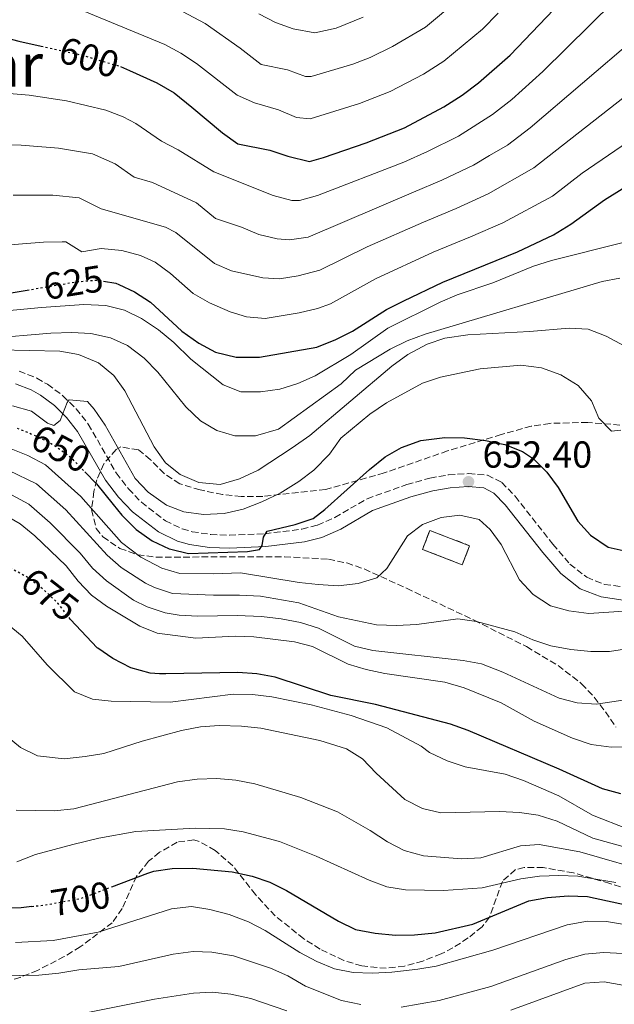
# Model space of a CAD drawing. Units: metres. Extents: x 616732 to 620156, y 4784957 to 4787330.
# Drawn here: x 618894 to 619052, y 4785161 to 4785423 of the extents above; entities that cross this region are included whole.
import ezdxf
from ezdxf.enums import TextEntityAlignment as Align

# ---------------------------------------------------------------- set-up
doc = ezdxf.new("R2010")
doc.units = ezdxf.units.M
doc.header["$MEASUREMENT"] = 0
doc.linetypes.add('DGN Style 3', pattern=[2.435890702152634, 1.739921930109024, -0.6959687720436097])
doc.linetypes.add('DGN Style 5', pattern=[1.217945351076317, 0.5219765790327072, -0.6959687720436097])
for name, color, linetype, lineweight in [('Camino', 7, 'DGN Style 3', 0), ('construcción   en ruinas', 1, 'Continuous', 0), ('contrucción  en ruinas', 1, 'DGN Style 3', 13), ('Cota de curva de nivel directora', 7, 'Continuous', 0), ('Cota de punto acotado terreno', 7, 'Continuous', 0), ('Curva de nivel directora', 30, 'Continuous', 30), ('Curva de nivel directora no vista', 30, 'DGN Style 5', 30), ('Curva de nivel intermedia', 30, 'Continuous', 0), ('Margen derecho', 7, 'Continuous', 0), ('Punto acotado terreno (símbolo)', 7, 'Continuous', 0), ('Texto de Área (paraje) menor', 7, 'Continuous', 0), ('Zona arbolada', 92, 'DGN Style 3', 0)]:
    doc.layers.add(name, color=color, linetype=linetype, lineweight=lineweight)
doc.styles.add('Style-Arial', font='arial.ttf')

# ---------------------------------------------------------------- blocks, each defined once
blk = doc.blocks.new('5PATER')
at = {"layer": 'Punto acotado terreno (símbolo)', "linetype": 'Continuous', "lineweight": 0}
h = blk.add_hatch(color=51, dxfattribs=at)
edge = h.paths.add_edge_path()
edge.add_ellipse((0, 0), major_axis=(-0.1095731443231308, -0.1110710700762829), ratio=0.9994222409660317, start_angle=0, end_angle=360)

msp = doc.modelspace()

# ---------------------------------------------------------------- linework, layer by layer
at = {"layer": 'Camino', "color": 7, "linetype": 'DGN Style 3', "lineweight": 0}
msp.add_polyline3d([(618893.9999999995, 4785329.480000001, 643.9100000000036), (618898.6800000002, 4785327.600000001, 644.229999999996), (618901.55, 4785325.950000001, 644.4900000000052), (618905.6700000018, 4785322.9, 645.1000000000058), (618909.1600000008, 4785319.460000002, 645.779999999999), (618912.4100000008, 4785315.37, 646.2799999999991), (618919.8400000005, 4785302.350000001, 646.9499999999972), (618923.1099999984, 4785298.160000001, 647.1300000000047), (618926.5399999993, 4785294.560000001, 647.300000000003), (618932.9299999997, 4785289.62, 647.6499999999944), (618937.409999999, 4785287.480000001, 647.9900000000052), (618940.0399999976, 4785286.730000001, 648.1900000000024), (618944.9999999997, 4785285.99, 648.7400000000052), (618949.9599999995, 4785285.810000001, 649.4100000000034), (618959.3799999986, 4785286.2, 650.2200000000014), (618969.2800000005, 4785287.390000002, 650.7400000000052), (618973.3799999976, 4785288.449999999, 650.8899999999994), (618977.9999999999, 4785290.51, 651.029999999999), (618986.6200000009, 4785295.500000001, 651.3000000000029), (618997.1700000011, 4785299.260000001, 651.6699999999984), (619003.3200000002, 4785300.990000002, 651.8999999999944), (619008.2699999987, 4785301.869999999, 652.1300000000048), (619013.5899999985, 4785302.190000001, 652.3999999999943), (619018.6099999987, 4785301.76, 652.600000000006), (619022.4200000018, 4785299.850000001, 652.6900000000024), (619026.0000000005, 4785296.150000001, 652.6100000000006), (619036.0100000018, 4785283.400000002, 652.4900000000052), (619040.5799999982, 4785278.12, 652.6600000000036), (619045.0799999977, 4785274.590000001, 652.9700000000014), (619049.7800000005, 4785272.710000001, 653.4199999999984), (619055.0399999977, 4785271.980000001, 653.9199999999983)], dxfattribs=at)
at = {"layer": 'construcción   en ruinas', "color": 1, "linetype": 'Continuous', "lineweight": 0, "extrusion": (-0.03207866875525067, 0.01229893623664968, 0.9994096733463899), "elevation": 39654.31048953543, "flags": 128}
msp.add_lwpolyline([(-4689741.598282318, -1134399.971789074), (-4689736.179131093, -1134399.971789074), (-4689736.188283821, -1134411.323661881), (-4689741.611014941, -1134411.314330138), (-4689741.598282318, -1134399.971789074)], close=True, dxfattribs=at)
at = {"layer": 'contrucción  en ruinas', "color": 1, "linetype": 'DGN Style 3', "lineweight": 13, "extrusion": (-0.03207866875525067, 0.01229893623664968, 0.9994096733463899), "elevation": 39654.31048953543, "flags": 128}
msp.add_lwpolyline([(-4689736.179131093, -1134399.971789074), (-4689736.188283821, -1134411.323661881), (-4689741.611014941, -1134411.314330138), (-4689741.598282318, -1134399.971789074), (-4689736.179131093, -1134399.971789074)], dxfattribs=at)
at = {"layer": 'Curva de nivel directora', "color": 30, "linetype": 'Continuous', "lineweight": 30, "flags": 128}
for points, elevation in [([(618920.9600000003, 4785410.49), (618923.3799999988, 4785409.420000002), (618930.6399999986, 4785406.210000002), (618935.2999999991, 4785403.480000001), (618939.9199999992, 4785399.680000001), (618948.1600000003, 4785392.890000001), (618952.2300000006, 4785389.990000002), (618960.6900000006, 4785388.29), (618965.4899999995, 4785386.640000001), (618971.2400000007, 4785385.290000001), (618975.0199999983, 4785386.300000001), (618986.3599999994, 4785390.180000002), (618996.5399999986, 4785394.180000001), (619007.0599999995, 4785399.75), (619011.9500000001, 4785402.87), (619016.2699999984, 4785406.140000001), (619024.6399999993, 4785413.500000001), (619040.1, 4785429.800000002)], 600.0000000000001), ([(618868.2399999991, 4785425.039999999), (618883.72, 4785419.890000002), (618893.9300000003, 4785417.250000002), (618899.8699999992, 4785415.95)], 600.0000000000005), ([(618916.480000001, 4785353.41), (618919.7499999988, 4785352.890000002), (618920.4999999999, 4785352.529999999), (618924.74, 4785350.529999999), (618928.9199999998, 4785347.789999999), (618936.0700000002, 4785341.240000002), (618937.3099999984, 4785340.110000002), (618941.8300000002, 4785336.91), (618946.2200000001, 4785334.540000001), (618951.7199999986, 4785333.180000001), (618957.9999999995, 4785333.180000001), (618973.239999999, 4785335.84), (618978.2500000002, 4785337.9), (618982.7599999986, 4785340.060000001), (618991.7699999987, 4785345.880000002), (618996.3499999985, 4785348.16), (619006.7699999989, 4785353.150000001), (619026.6299999985, 4785361.170000001), (619036.1900000006, 4785365.740000002), (619040.8399999997, 4785368.54), (619049.7999999984, 4785375.070000002), (619059.9199999992, 4785381.340000001)], 625.0000000000001), ([(618826.8799999993, 4785351.369999999), (618832.0299999992, 4785349.490000002), (618843.0599999998, 4785347.850000001), (618854.1699999986, 4785347.370000001), (618870.729999999, 4785347.710000001), (618888.11, 4785349.680000001), (618896.1200000007, 4785351.020000001)], 625.0000000000005), ([(618911.4699999997, 4785302.670000002), (618914.6300000002, 4785299.460000002), (618919.0699999994, 4785293.930000001), (618921.3400000003, 4785291.100000001), (618925.129999999, 4785287.310000001), (618929.4200000004, 4785284.310000001), (618933.949999999, 4785282.199999999), (618934.3600000002, 4785282.100000001), (618939.0799999987, 4785280.940000001), (618954.8099999998, 4785281.430000001), (618957.9599999993, 4785282.01), (618958.6799999991, 4785283.030000002), (618958.9999999986, 4785285.279999999), (618960, 4785286.86), (618967.4499999998, 4785288.660000001), (618972.2099999986, 4785290.210000001), (618975.4000000004, 4785292.650000001), (618987.2099999988, 4785303.240000002), (618991.449999999, 4785306.640000002), (618995.7899999997, 4785309.130000001), (619000.9299999984, 4785310.970000001), (619007.2800000008, 4785311.82), (619012.4999999999, 4785311.699999999), (619018.1199999992, 4785310.980000002), (619023.24, 4785309.9), (619027.9999999986, 4785308.080000001), (619030.8999999999, 4785306.140000001), (619034.4699999995, 4785302.550000001), (619037.4299999989, 4785298.520000001), (619042.7099999984, 4785289.5), (619046.079999999, 4785285.810000001), (619050.7699999984, 4785282.580000003), (619055.5799999986, 4785281.550000002)], 650.0000000000001), ([(618897.359999999, 4785186.970000002), (618894.5199999983, 4785186.630000002), (618889.4499999988, 4785186.480000001), (618884.4699999989, 4785186.880000004), (618869.0899999985, 4785190.610000002), (618848.5099999991, 4785194.320000002), (618843.6099999996, 4785196.070000002), (618838.7599999993, 4785198.619999999), (618834.4000000006, 4785201.680000001), (618830.6999999993, 4785205.039999999), (618827.4699999995, 4785208.890000002), (618821.9500000007, 4785217.439999999), (618815.7300000002, 4785225.730000002), (618813.3200000006, 4785230.12), (618804.1200000007, 4785250.140000001), (618798.7699999998, 4785259.140000002), (618791.4299999994, 4785268.050000001), (618786.8600000006, 4785270.800000003), (618782.0499999983, 4785272.119999999), (618776.8800000006, 4785272.390000002)], 700), ([(619054.1100000001, 4785216.980000001), (619049.2799999998, 4785218.26), (619037.7499999985, 4785223.49), (619013.5300000003, 4785233.780000002), (619008.8299999997, 4785235.490000002), (618988.8499999995, 4785240.720000002), (618976.9699999995, 4785243.12), (618962.1599999992, 4785248.02), (618957.2300000006, 4785248.870000001), (618952.2300000006, 4785249.28), (618933.0300000003, 4785248.92), (618931.3799999985, 4785248.890000001), (618928.8899999985, 4785249.100000001), (618923.7099999996, 4785250.54), (618918.9100000006, 4785252.970000003), (618914.9500000001, 4785255.730000001), (618914.8099999991, 4785255.830000001), (618907.7100000002, 4785263.350000001), (618907.5999999985, 4785263.490000002)], 675.0000000000001), ([(618918.6499999991, 4785192.190000001), (618928.2699999993, 4785195.810000002), (618929.8200000006, 4785196.4), (618934.7699999993, 4785197.100000001), (618940.2499999999, 4785197.210000001), (618950.7100000005, 4785196.17), (618955.99, 4785195.09), (618960.7099999986, 4785193.440000001), (618965.1900000002, 4785191.200000001), (618978.9999999991, 4785183.08), (618983.4899999995, 4785180.900000001), (618988.7899999992, 4785179.850000001), (618994.1899999992, 4785179.33), (618999.1899999994, 4785179.41), (619004.6799999991, 4785179.980000001), (619014.7399999995, 4785182.300000001), (619029.6599999995, 4785188.480000001), (619034.579999999, 4785189.37), (619040.0899999987, 4785189.859999999), (619045.2599999988, 4785189.620000001), (619060.4099999988, 4785186.33)], 700.0000000000001)]:
    msp.add_lwpolyline(points, dxfattribs=dict(at, elevation=elevation))
at = {"layer": 'Curva de nivel directora no vista', "color": 30, "linetype": 'DGN Style 5', "lineweight": 30, "flags": 128}
for points, elevation in [([(618899.8699999992, 4785415.95), (618910.37, 4785413.65), (618920.6099999994, 4785410.650000001), (618920.9600000003, 4785410.49)], 600.0000000000005), ([(618896.1200000007, 4785351.020000001), (618909.6999999996, 4785353.289999999), (618914.8200000003, 4785353.680000001), (618916.480000001, 4785353.41)], 625.0000000000005), ([(618893.4499999997, 4785314.279999999), (618898.5399999992, 4785312.220000001), (618903.2699999989, 4785309.800000002), (618907.5299999992, 4785306.690000001), (618911.4699999997, 4785302.670000002)], 650.0000000000005), ([(618907.5999999985, 4785263.490000002), (618904.3699999986, 4785267.61), (618900.5499999986, 4785271.310000002), (618896.1599999988, 4785274.630000001), (618891.7599999999, 4785277.01), (618891.6100000001, 4785277.070000002)], 675.0000000000005), ([(618897.359999999, 4785186.970000002), (618900.5199999996, 4785187.350000001), (618910.3099999996, 4785189.07), (618918.6499999991, 4785192.190000001)], 700.0000000000005)]:
    msp.add_lwpolyline(points, dxfattribs=dict(at, elevation=elevation))
at = {"layer": 'Curva de nivel intermedia', "color": 30, "linetype": 'Continuous', "lineweight": 0, "flags": 128}
for points, elevation in [([(618906.9600000014, 4785441.38), (618943.510000001, 4785421.939999999), (618952.8600000008, 4785415.380000001), (618958.3799999994, 4785411.100000001), (618965.4100000013, 4785409.649999999), (618970.2200000016, 4785407.84), (618971.7400000015, 4785407.850000001), (618982.780000001, 4785411.189999999), (618987.4600000014, 4785412.949999998), (618993.3800000001, 4785415.81), (619002.1700000011, 4785421.029999999), (619010.7400000008, 4785428.3)], 590.0000000000001), ([(618890.2900000014, 4785403.449999999), (618896.6799999995, 4785402.880000002), (618906.5700000002, 4785401.410000001), (618917.0599999999, 4785398.95), (618921.7300000014, 4785397.15), (618925.0900000009, 4785395.4), (618931.9100000004, 4785390.669999998), (618936.3600000007, 4785388.349999999), (618945.810000001, 4785382.529999998), (618961.5900000016, 4785376.24), (618966.54, 4785374.890000001), (618968.5899999997, 4785374.859999999), (618973.4100000011, 4785376.189999999), (618996.390000001, 4785385.109999999), (619002.6900000019, 4785387.869999997), (619010.9700000011, 4785392.029999999), (619019.9600000009, 4785397.720000001), (619025.0900000007, 4785401.75), (619033.3499999996, 4785409.199999998), (619052.2200000013, 4785427.720000001)], 605), ([(618902.8900000011, 4785428.779999998), (618932.7400000019, 4785416.38), (618937.0800000004, 4785414.070000002), (618941.2400000001, 4785411.300000002), (618952.0499999995, 4785402.869999998), (618956.6100000015, 4785400.84), (618963.050000001, 4785398.970000001), (618967.860000001, 4785396.970000001), (618971.490000001, 4785396.569999999), (618984.5700000013, 4785400.680000001), (618992.7200000008, 4785403.890000001), (619001.5800000011, 4785408.519999999), (619007.0599999995, 4785411.949999999), (619017.280000001, 4785420.499999999), (619021.4500000018, 4785424.699999999)], 595), ([(618957.7699999993, 4785424.519999998), (618962.2199999995, 4785422.27), (618966.9600000003, 4785420.59), (618972.7300000016, 4785419.46), (618978.3399999996, 4785420.710000002), (618985.5999999995, 4785423.66)], 585), ([(618886.6400000014, 4785389.66), (618894.5300000015, 4785389.58), (618904.5000000005, 4785388.810000001), (618913.5199999993, 4785387.249999999), (618919.5499999999, 4785384.59), (618924.6600000019, 4785381.039999999), (618929.4699999996, 4785379.680000001), (618941.2300000011, 4785374.210000001), (618946.2600000004, 4785370.039999999), (618953.1400000001, 4785367.74), (618957.7600000004, 4785365.810000001), (618962.7100000012, 4785364.640000001), (618965.9400000012, 4785364.439999999), (618970.8800000009, 4785365.100000001), (618998.9800000016, 4785377.119999999), (619006.5000000007, 4785380.310000001), (619014.8899999993, 4785384.31), (619019.2200000011, 4785386.810000001), (619023.9300000007, 4785389.600000001), (619030.0100000004, 4785394.210000001), (619057.8600000007, 4785418.019999998)], 610), ([(618892.3900000004, 4785376.279999998), (618902.9300000013, 4785376.260000001), (618909.9800000011, 4785375.55), (618915.8600000018, 4785372.680000001), (618932.9299999997, 4785367.81), (618935.7300000003, 4785366.32), (618945.99, 4785358.140000001), (618950.5499999997, 4785356.159999999), (618958.8800000001, 4785354.310000001), (618963.3000000013, 4785354.019999999), (618968.2200000009, 4785354.82), (618974.0500000003, 4785356.31), (618986.6000000008, 4785362.529999999), (619001.5800000011, 4785369.13), (619010.3000000005, 4785372.76), (619018.8000000009, 4785376.600000001), (619031.0099999994, 4785383.580000001), (619054.6599999999, 4785402.09)], 615.0000000000001), ([(618879.300000001, 4785362.060000001), (618900.4500000003, 4785363.789999999), (618905.4500000004, 4785363.890000001), (618906.4400000006, 4785363.849999999), (618910.7000000008, 4785361.180000001), (618915.8500000007, 4785362.050000002), (618921.3300000014, 4785361.56), (618926.3400000003, 4785360.25), (618930.2300000018, 4785358.42), (618934.2700000008, 4785355.439999999), (618940.3000000013, 4785350.08), (618944.650000001, 4785347.63), (618950.2000000009, 4785345.210000002), (618954.4700000001, 4785343.88), (618959.4700000002, 4785343.49), (618968.5300000017, 4785344.98), (618973.4000000021, 4785346.15), (618976.850000001, 4785347.38), (618988.8700000017, 4785354.039999999), (619004.1700000016, 4785361.140000001), (619014.1100000015, 4785365.199999998), (619022.7200000014, 4785368.88), (619035.9300000013, 4785376.06), (619043.8799999997, 4785382.13), (619059.5199999993, 4785392.850000001)], 620), ([(618958.2200000008, 4785323.970000001), (618952.9700000003, 4785323.970000001), (618948.3099999999, 4785325.789999999), (618939.6900000012, 4785332.67), (618935.2000000007, 4785337.06), (618931.1100000002, 4785340.429999998), (618926.5500000005, 4785343.49), (618922.0399999999, 4785345.660000001), (618917.1200000002, 4785346.949999998), (618911.2199999995, 4785347.179999999), (618899.9299999995, 4785346.390000001), (618882.940000002, 4785344.82), (618861.9200000003, 4785342.149999999), (618841.0200000014, 4785340.59), (618834.9600000017, 4785340.949999999), (618829.9100000003, 4785341.949999998), (618824.5400000013, 4785343.619999998), (618819.7600000004, 4785345.619999998), (618815.2600000009, 4785348.59), (618812.0600000002, 4785352.449999999), (618799.2200000011, 4785371.49), (618795.0800000017, 4785371.249999999), (618792.2300000017, 4785368.489999998), (618776.3500000008, 4785387.880000001)], 630), ([(619054.4100000019, 4785363.619999998), (619035.6400000007, 4785358.929999999), (619030.8799999999, 4785357.4), (619020.0400000014, 4785352.980000001), (619010.5900000011, 4785349.730000001), (619006.0200000001, 4785347.849999999), (618992.1300000007, 4785340.88), (618982.3099999994, 4785333.91), (618972.8000000009, 4785328.199999999), (618968.1800000007, 4785326.140000001), (618963.4100000008, 4785324.65), (618958.2200000008, 4785323.970000001)], 630), ([(619053.8600000021, 4785354.199999999), (619049.1500000001, 4785353.31), (619002.0400000014, 4785339.279999999), (618997.2400000005, 4785337.489999999), (618992.740000001, 4785335.320000002), (618983.5200000008, 4785329.710000001), (618979.75, 4785326.099999999), (618963.0100000007, 4785314.029999998), (618956.9300000012, 4785312.199999998), (618951.39, 4785312.27), (618946.5800000001, 4785313.689999999), (618942.2800000017, 4785316.25), (618938.3900000004, 4785319.939999999), (618930.8900000012, 4785329.17), (618927.2700000004, 4785332.909999999), (618922.8700000015, 4785336.249999999), (618918.3200000006, 4785338.31), (618913.0400000011, 4785339.460000001), (618907.9900000017, 4785339.699999999), (618902.4400000018, 4785339.519999999), (618885.5500000005, 4785338.159999999)], 635), ([(619055.050000001, 4785336.199999999), (619050.1900000018, 4785338.720000001), (619045.4199999997, 4785340.609999999), (619040.4199999997, 4785340.88), (619029.8300000015, 4785339.960000001), (619013.4200000009, 4785339.119999998), (619007.3099999998, 4785338.210000001), (619002.5600000002, 4785336.65), (618997.4600000017, 4785333.869999998), (618993.2000000014, 4785330.819999999), (618971.3800000015, 4785312.33), (618966.700000001, 4785309.070000002), (618957.5900000005, 4785303.109999999), (618952.6200000016, 4785300.77), (618947.4900000019, 4785299.31), (618941.8400000014, 4785299.84), (618936.8600000015, 4785301.949999999), (618932.97, 4785305.079999999), (618929.9200000011, 4785309.34), (618922.1300000015, 4785324.189999999)], 640.0000000000001), ([(618901.0300000014, 4785304.550000002), (618896.3600000021, 4785306.999999999), (618892.2899999997, 4785308.609999998), (618887.4900000007, 4785310.019999999), (618883.7500000012, 4785310.67), (618878.7800000003, 4785311.029999999), (618873.6700000007, 4785310.929999999), (618858.2700000001, 4785309.509999999), (618837.0200000004, 4785306.869999999), (618831.8900000006, 4785306.51), (618826.9000000017, 4785306.65), (618815.2400000007, 4785308.76), (618810.320000001, 4785310.380000001), (618805.7200000011, 4785312.33), (618784.3000000013, 4785326.939999999), (618780.4500000001, 4785330.140000001), (618776.9499999998, 4785334.319999999)], 655), ([(618922.1300000015, 4785324.189999999), (618919.2400000015, 4785328.269999999), (618915.1399999999, 4785331.680000001), (618909.7900000011, 4785333.880000002), (618904.8700000015, 4785334.749999999), (618888.5900000005, 4785335.12)], 640.0000000000001), ([(619054.1200000012, 4785313.749999999), (619051.6600000003, 4785313.519999999), (619048.2699999996, 4785316.930000001), (619046.3400000005, 4785321.55), (619042.8, 4785325.59), (619038.1399999997, 4785328.499999999), (619033.0000000009, 4785330.350000001), (619027.5200000004, 4785331.080000001), (619016.72, 4785330.079999999), (619006.140000001, 4785327.819999999), (619001.3799999999, 4785326.239999999), (618991.7599999997, 4785321), (618987.3400000007, 4785317.989999999), (618979.6000000003, 4785311.61), (618976.6100000018, 4785307.380000001), (618972.4200000009, 4785303.119999998), (618968.4600000002, 4785300.079999999), (618963.4400000023, 4785297.019999999)], 645), ([(618906.4000000004, 4785292.539999999), (618898.5999999995, 4785299.449999998), (618891.2800000015, 4785303), (618886.5200000006, 4785304.520000001), (618879.0900000009, 4785305.59), (618874.0400000017, 4785305.77), (618863.600000001, 4785305.230000001), (618853.240000001, 4785304.08), (618831.1200000016, 4785300.630000001), (618825.8400000001, 4785300.539999999), (618815.6100000017, 4785302.689999999), (618803.7300000017, 4785306.919999998), (618786.370000001, 4785318.749999999), (618773.1100000021, 4785326.250000001)], 660), ([(618766.0700000012, 4785322.180000001), (618782.1800000002, 4785314.829999999), (618801.7400000002, 4785301.5), (618814.7700000014, 4785296.920000001), (618819.6900000009, 4785295.470000001), (618824.7800000005, 4785294.42), (618830.2000000008, 4785294.739999999), (618848.440000002, 4785298.449999999), (618858.8700000015, 4785300.13), (618874.4100000004, 4785300.609999998), (618879.4100000005, 4785300.139999999), (618885.5500000005, 4785299.010000001), (618891.9900000001, 4785296.569999999), (618896.5499999999, 4785294.050000001), (618902.2800000008, 4785289.079999999), (618910.2300000014, 4785280.99), (618913.5599999996, 4785277.029999999), (618917.2200000009, 4785273.63), (618924.4800000007, 4785268.480000001), (618928.0500000003, 4785266.71), (618932.8400000003, 4785265.119999998), (618936.5500000007, 4785264.539999999), (618941.5500000007, 4785264.26)], 665.0000000000001), ([(618963.4400000023, 4785297.019999999), (618958.5700000017, 4785294.640000001), (618953.6200000008, 4785292.709999999), (618948.5300000012, 4785291.609999999), (618943.0999999997, 4785291.259999999), (618937.8700000016, 4785291.970000001), (618933.2100000014, 4785293.769999999), (618928.3200000008, 4785297.249999999), (618924.8700000019, 4785300.859999998), (618916.89, 4785315.109999998), (618913.9800000021, 4785319.369999998), (618912.2099999995, 4785321.390000002), (618907.3600000015, 4785321.850000001), (618906.7900000014, 4785321.13), (618904.9500000019, 4785316.349999999), (618903.2100000007, 4785315.01), (618901.540000001, 4785315.649999999), (618897.2800000008, 4785318.820000002), (618892.2200000003, 4785320.180000001)], 645), ([(619054.8900000001, 4785265.55), (619045.640000001, 4785264.92), (619040.2600000009, 4785265.63), (619035.4500000008, 4785266.970000002), (619030.8200000017, 4785269.970000001), (619027.2000000007, 4785273.920000001), (619022.2800000011, 4785283.289999999), (619019.3399999996, 4785287.340000001), (619016.4600000007, 4785289.929999999), (619011.2500000005, 4785291.149999999), (619006.2900000005, 4785290.49), (619001.3799999999, 4785288.61), (618997.4000000014, 4785285.590000001), (618991.8500000013, 4785276.96), (618989.2400000006, 4785274.41), (618984.2500000016, 4785272.91), (618978.9200000007, 4785272.359999998), (618973.5499999997, 4785272.710000001), (618968.5600000008, 4785273.239999998), (618952.9000000011, 4785275.8), (618945.6500000001, 4785275.51), (618936.800000001, 4785275.579999999), (618931.9800000021, 4785277.029999999), (618926.3800000006, 4785279.949999998), (618921.270000001, 4785283.880000001), (618910.4500000004, 4785296.069999998), (618901.0300000014, 4785304.550000002)], 655), ([(618889.7999999997, 4785291.359999999), (618894.3100000003, 4785288.809999999), (618898.1700000004, 4785285.619999999), (618906.53, 4785277.62), (618909.7100000007, 4785273.599999999), (618913.2700000014, 4785269.869999998), (618917.2800000012, 4785266.869999998), (618926.0900000001, 4785261.550000001), (618930.7500000005, 4785259.749999999), (618941.0200000011, 4785258.359999999), (618951.4900000007, 4785258.88), (618956.4800000018, 4785258.759999999)], 670), ([(619061.9199999997, 4785256.49), (619051.1500000006, 4785254.820000002), (619046.1500000006, 4785254.850000001), (619040.850000001, 4785255.369999998), (619035.4800000021, 4785256.33), (619030.7400000012, 4785257.92), (619025.9400000002, 4785260.060000001), (619015.7099999996, 4785262.850000001), (619010.7699999999, 4785263.55), (618999.8800000001, 4785262.039999999), (618994.4400000018, 4785261.720000001), (618989.130000001, 4785261.899999999), (618979.0400000014, 4785264.079999999), (618968.4500000011, 4785267.749999999), (618958.2200000008, 4785269.529999998), (618952.6600000019, 4785269.83), (618945.7700000008, 4785269.869999998), (618934.8200000006, 4785270.3), (618930.0199999996, 4785271.869999998), (618927.600000001, 4785272.99), (618921.1600000014, 4785277.170000001), (618917.4199999998, 4785280.460000001), (618906.4000000004, 4785292.539999999)], 660), ([(618991.8899999993, 4785234.55), (618982.400000001, 4785237.84), (618971.7400000015, 4785240.679999999), (618961.2100000014, 4785242.739999999), (618956.0800000017, 4785243.399999999), (618950.980000001, 4785243.509999999), (618934.2300000006, 4785241.390000001), (618918.4700000003, 4785241.609999998), (618913.4900000005, 4785242.179999999), (618908.7500000017, 4785244.13), (618901.4299999992, 4785251.249999999), (618894.8100000009, 4785258.9), (618889.2699999999, 4785263.410000001)], 680), ([(618941.5500000007, 4785264.26), (618952.0200000004, 4785264.4), (618958.5200000004, 4785264.119999999), (618963.7400000016, 4785263.55), (618968.9200000007, 4785262.519999999), (618973.7000000017, 4785261.06), (618983.2300000002, 4785256.289999999), (618988.0899999995, 4785255.119999998), (619012.1800000003, 4785252.480000001), (619017.0900000011, 4785251.56), (619022.7700000005, 4785249.359999998), (619037.6900000004, 4785242.46), (619042.5300000019, 4785241.220000001), (619047.5699999998, 4785240.84), (619057.7199999999, 4785242.34)], 665.0000000000001), ([(618956.4800000018, 4785258.759999999), (618967.2799999999, 4785257.439999999), (618972.1100000002, 4785256.140000001), (618981.5899999996, 4785251.430000001), (618986.4000000019, 4785250.069999998), (618991.3000000014, 4785248.969999999), (619007.3099999998, 4785246.649999999), (619012.4300000007, 4785245.199999998), (619022.2600000009, 4785241.140000001), (619031.0800000011, 4785236.309999999), (619041.26, 4785231.749999999), (619046.2199999999, 4785230.050000001), (619051.5500000007, 4785229.409999999), (619056.7800000011, 4785229.51)], 670), ([(618890.2700000012, 4785232.699999999), (618894.3900000007, 4785229.3), (618898.860000001, 4785227.050000001), (618905.9800000001, 4785226.310000001), (618911.5400000013, 4785226.859999998), (618916.5300000003, 4785227.679999999), (618926.7800000008, 4785230.96), (618937.2000000011, 4785233.849999998), (618942.2500000005, 4785234.789999999), (618947.2300000006, 4785235.17), (618953.1400000001, 4785234.99)], 684.9999999999999), ([(618953.1400000001, 4785234.99), (618958.3100000002, 4785234.409999999), (618974.0000000012, 4785231.17), (618981.1500000015, 4785228.92), (618985.4000000006, 4785226.289999999), (618989.0599999996, 4785222.42), (618996.6400000014, 4785215.460000002), (619001.3200000017, 4785213.029999999), (619006.2100000001, 4785211.949999998), (619021.8200000006, 4785212.289999997), (619027.2099999996, 4785211.999999999), (619032.1600000006, 4785211.310000001), (619037.2000000009, 4785209.720000001), (619046.64, 4785205.130000001), (619061.6600000005, 4785200.98)], 684.9999999999999), ([(619056.0800000015, 4785207.569999999), (619046.5700000008, 4785211.26), (619037.6600000013, 4785216.439999999), (619028.2700000014, 4785220.550000001), (619023.3200000004, 4785222.220000001), (619012.680000001, 4785224.17), (619007.9400000002, 4785225.75), (619003.2300000006, 4785227.960000001), (619000.9700000009, 4785229.619999999), (618991.8899999993, 4785234.55)], 680), ([(618893.1700000003, 4785212.63), (618903.3100000013, 4785212.470000001), (618908.5999999997, 4785212.929999999), (618936.1799999997, 4785220.150000001), (618941.3400000007, 4785220.869999998), (618946.6500000014, 4785221.019999999), (618951.6300000015, 4785220.640000001), (618956.7200000009, 4785219.639999999), (618968.9500000018, 4785215.980000001), (618978.7199999996, 4785212.149999999), (618987.4300000002, 4785207.23), (618992.01, 4785204.17), (618996.4500000014, 4785201.880000001), (619001.6100000001, 4785200.460000001), (619011.7700000012, 4785199.67), (619016.8800000009, 4785199.970000001), (619027.450000001, 4785203.11), (619032.4400000023, 4785203.470000001), (619043.1799999999, 4785201.489999999), (619063.5500000014, 4785195.640000001)], 690.0000000000001), ([(618893.3600000005, 4785198.829999999), (618898.3200000002, 4785200.81), (618908.3099999991, 4785203.449999999), (618915.1700000013, 4785205.130000001), (618925.0300000005, 4785206.939999999), (618940.8700000013, 4785207.8), (618948.640000001, 4785207.67), (618953.6200000008, 4785206.869999999), (618963.3300000004, 4785204.300000002), (618973.04, 4785200.369999999), (618987.1600000019, 4785193.970000001), (618991.8600000002, 4785192.23), (618996.7900000011, 4785191.409999999), (619006.9500000001, 4785191.23), (619017.2300000017, 4785191.960000001), (619027.5600000005, 4785194.369999998), (619032.5100000014, 4785195.05), (619037.63, 4785195.210000001), (619042.6799999994, 4785195.05), (619052.8000000003, 4785193.369999999)], 695), ([(619055.6800000013, 4785182.100000001), (619050.2800000012, 4785183.029999999), (619045.2800000011, 4785183.08), (619039.8099999994, 4785182.140000001), (619020.0900000005, 4785175.369999999), (619004.9900000019, 4785171.130000001), (619000.0700000002, 4785170.26), (618993.1900000002, 4785169.52), (618987.9199999997, 4785169.220000001), (618982.9199999995, 4785169.390000001), (618977.9400000018, 4785170.389999999), (618973.2400000012, 4785172.32), (618968.7300000006, 4785174.75), (618959.5100000005, 4785180.579999999), (618954.9999999999, 4785182.859999999), (618949.8900000004, 4785184.830000001), (618944.7900000018, 4785186.189999999), (618939.860000001, 4785186.99), (618934.5500000002, 4785186.38), (618915.0599999994, 4785180.11), (618903.0800000011, 4785177.939999999), (618893.0800000009, 4785177.439999999)], 705), ([(618984.9600000002, 4785160.859999998), (618979.8100000004, 4785162.000000001), (618970.2100000003, 4785165.800000001), (618965.530000002, 4785168.51), (618960.8800000006, 4785170.579999999), (618951.0599999992, 4785173.869999999), (618945.3000000014, 4785174.849999999), (618940.3000000013, 4785174.970000002), (618935.0000000016, 4785174.33), (618920.54, 4785171.050000001), (618909.8499999992, 4785170.09), (618904.61, 4785169.210000001), (618899.2800000013, 4785168.720000001), (618883.8899999998, 4785168.480000001)], 710.0000000000003), ([(619085.2800000019, 4785160.76), (619074.5300000006, 4785167.470000001), (619064.7800000008, 4785171.939999999), (619060.0800000002, 4785173.639999999), (619054.7900000018, 4785174.439999999), (619049.500000001, 4785174.739999998), (619044.5200000011, 4785174.249999999), (619039.5299999999, 4785172.859999999), (619019.570000002, 4785165.710000001), (619005.7600000009, 4785161.92), (618995.6399999999, 4785160.220000002)], 710.0000000000003), ([(619069.2700000014, 4785160.560000001), (619059.85, 4785164.449999998), (619054.6700000011, 4785166.06), (619049.6599999998, 4785166.96), (619044.53, 4785166.59), (619024.8800000006, 4785159.42)], 715.0000000000001), ([(618965.2500000005, 4785159.24), (618955.6300000001, 4785162.529999998), (618950.3700000008, 4785163.67), (618945.390000001, 4785164.189999999), (618940.3700000006, 4785163.890000001), (618929.9900000005, 4785162.329999999), (618910.0400000014, 4785158.349999998)], 715.0000000000001)]:
    msp.add_lwpolyline(points, dxfattribs=dict(at, elevation=elevation))
at = {"layer": 'Margen derecho', "color": 7, "linetype": 'Continuous', "lineweight": 0}
msp.add_polyline3d([(618893.0799999987, 4785326.120000001, 643.9100000000036), (618897.1700000013, 4785324.480000001, 644.229999999996), (618899.6499999978, 4785323.050000002, 644.4900000000052), (618903.4200000009, 4785320.27, 645.1000000000058), (618906.5900000003, 4785317.140000002, 645.779999999999), (618909.5399999986, 4785313.430000001, 646.2799999999991), (618916.9599999993, 4785300.420000001, 646.9499999999972), (618920.4799999997, 4785295.900000001, 647.1300000000047), (618924.2100000002, 4785291.980000001, 647.300000000003), (618931.1000000013, 4785286.650000002, 647.6499999999944), (618936.1799999997, 4785284.24, 647.9900000000052), (618939.3099999989, 4785283.34, 648.1900000000024), (618944.6800000002, 4785282.540000002, 648.7400000000052), (618949.9699999985, 4785282.350000001, 649.4100000000034), (618959.6499999991, 4785282.750000002, 650.2200000000014), (618969.9200000019, 4785283.99, 650.7400000000052), (618974.5300000008, 4785285.180000002, 650.8899999999994), (618979.579999998, 4785287.430000001, 651.029999999999), (618988.0799999983, 4785292.350000001, 651.3000000000029), (618998.2199999993, 4785295.960000002, 651.6699999999984), (619004.1000000001, 4785297.610000002, 651.8999999999944), (619008.6799999999, 4785298.430000002, 652.1300000000048), (619013.5399999993, 4785298.720000002, 652.3999999999943), (619017.6499999977, 4785298.369999999, 652.600000000006), (619020.3500000021, 4785297.020000001, 652.6900000000024), (619023.3899999997, 4785293.869999999, 652.6100000000006), (619033.3399999985, 4785281.2, 652.4900000000052), (619038.1799999999, 4785275.600000001, 652.6600000000036), (619043.3399999987, 4785271.560000001, 652.9700000000014), (619048.890000001, 4785269.350000001, 653.4199999999984), (619054.719999998, 4785268.529999999, 653.9199999999983)], dxfattribs=at)
at = {"layer": 'Zona arbolada', "color": 92, "linetype": 'DGN Style 3', "lineweight": 0}
for points in [[(619058.7599999999, 4785314.689999999, 659.929999999993), (619045.3200000003, 4785315.82, 660.070000000007), (619035.2400000002, 4785315.560000001, 660.3899999999994), (619030.2999999998, 4785314.800000001, 660.3600000000006), (619022.3200000003, 4785312.609999999, 659.8699999999953), (619008.0300000003, 4785308.220000001, 658.5200000000041), (618991.1500000004, 4785302.369999999, 657.2299999999959), (618975.5800000001, 4785297.949999999, 655.179999999993), (618958.8499999996, 4785296.119999999, 654.8300000000017), (618953.1200000001, 4785296.08, 655.1699999999983), (618948.1600000003, 4785296.609999999, 655.029999999999), (618942.1600000003, 4785297.84, 654.5), (618936.7599999999, 4785299.480000001, 654.6600000000036), (618932.5999999996, 4785302.199999999, 654.820000000007), (618928.9800000006, 4785305.890000001, 655.1300000000047), (618925.7400000002, 4785308.49, 655.8399999999965), (618921.04, 4785309.279999999, 657.6999999999971), (618919.8399999999, 4785308.609999999, 658.1999999999971), (618916.5599999996, 4785304.82, 659.8999999999943), (618914.6600000003, 4785300.51, 661.5399999999936), (618913.8600000005, 4785297.449999999, 662.5800000000017), (618913.2999999998, 4785292.529999999, 663.8699999999953), (618914.5099999999, 4785287.58, 664.779999999999), (618916.3200000003, 4785285.34, 665.1100000000006), (618920.8300000001, 4785282.26, 665.5800000000017), (618925.5300000003, 4785280.600000001, 665.9199999999983), (618930.3899999997, 4785279.960000001, 666.1000000000058), (618964.5999999996, 4785280.07, 666), (618976.3300000001, 4785279.42, 665.9499999999971), (618981.1900000004, 4785278.41, 666.3500000000058), (618985.8499999996, 4785276.810000001, 667.2200000000012), (618997.1100000005, 4785271.66, 669.6600000000036), (619015.0899999999, 4785263.17, 671.6900000000023), (619029.0499999998, 4785256.130000001, 673.8800000000047), (619037.4299999997, 4785251.140000001, 675.9100000000036), (619043.7100000001, 4785246.25, 677.5899999999965), (619047.04, 4785242.66, 678.6399999999994), (619050.0099999999, 4785238.83, 679.8899999999994), (619052.8300000001, 4785234.710000001, 681.6100000000006)], [(619058.7599999999, 4785314.689999999, 659.929999999993), (619045.3200000003, 4785315.82, 660.070000000007), (619035.2400000002, 4785315.560000001, 660.3899999999994), (619030.2999999998, 4785314.800000001, 660.3600000000006), (619022.3200000003, 4785312.609999999, 659.8699999999953), (619008.0300000003, 4785308.220000001, 658.5200000000041), (618991.1500000004, 4785302.369999999, 657.2299999999959), (618975.5800000001, 4785297.949999999, 655.179999999993), (618958.8499999996, 4785296.119999999, 654.8300000000017), (618953.1200000001, 4785296.08, 655.1699999999983), (618948.1600000003, 4785296.609999999, 655.029999999999), (618942.1600000003, 4785297.84, 654.5), (618936.7599999999, 4785299.480000001, 654.6600000000036), (618932.5999999996, 4785302.199999999, 654.820000000007), (618928.9800000006, 4785305.890000001, 655.1300000000047), (618925.7400000002, 4785308.49, 655.8399999999965), (618921.04, 4785309.279999999, 657.6999999999971), (618919.8399999999, 4785308.609999999, 658.1999999999971), (618916.5599999996, 4785304.82, 659.8999999999943), (618914.6600000003, 4785300.51, 661.5399999999936), (618913.8600000005, 4785297.449999999, 662.5800000000017), (618913.2999999998, 4785292.529999999, 663.8699999999953), (618914.5099999999, 4785287.58, 664.779999999999), (618916.3200000003, 4785285.34, 665.1100000000006), (618920.8300000001, 4785282.26, 665.5800000000017), (618925.5300000003, 4785280.600000001, 665.9199999999983), (618930.3899999997, 4785279.960000001, 666.1000000000058), (618964.5999999996, 4785280.07, 666), (618976.3300000001, 4785279.42, 665.9499999999971), (618981.1900000004, 4785278.41, 666.3500000000058), (618985.8499999996, 4785276.810000001, 667.2200000000012), (618997.1100000005, 4785271.66, 669.6600000000036), (619015.0899999999, 4785263.17, 671.6900000000023), (619029.0499999998, 4785256.130000001, 673.8800000000047), (619037.4299999997, 4785251.140000001, 675.9100000000036), (619043.7100000001, 4785246.25, 677.5899999999965), (619047.04, 4785242.66, 678.6399999999994), (619050.0099999999, 4785238.83, 679.8899999999994), (619052.8300000001, 4785234.710000001, 681.6100000000006)], [(619065.6399999997, 4785188.449999999, 708.4100000000036), (619051.1699999999, 4785193.140000001, 708.7299999999959), (619041.5099999999, 4785195.92, 708.7299999999959), (619033.4800000006, 4785197.350000001, 708.3600000000006), (619028.4199999999, 4785197.380000001, 708.0200000000042), (619026.0099999999, 4785196.77, 708.2299999999959), (619022.6100000005, 4785193.65, 709.3699999999953), (619019.1500000004, 4785184.100000001, 712.6100000000006), (619017.2000000002, 4785181.539999999, 713.6199999999953), (619013.4900000002, 4785178.600000001, 715.070000000007), (619009.4600000001, 4785175.960000001, 716.3999999999943), (619006.3099999996, 4785174.380000001, 716.9900000000052), (619001.4500000002, 4785172.470000001, 717.3000000000029), (618996.5599999996, 4785171.119999999, 717.3000000000029), (618991.6900000004, 4785170.529999999, 717.179999999993), (618985.1900000004, 4785171.17, 717.1199999999953), (618980.4100000003, 4785172.609999999, 717.0599999999977), (618974.1200000001, 4785175.640000001, 716.820000000007), (618969.7400000002, 4785178.4, 716.3800000000047), (618962.1500000004, 4785184.49, 714.8300000000019), (618956.9100000003, 4785190.130000001, 713.279999999999), (618950.8899999997, 4785197.84, 711.1100000000006), (618946.1500000004, 4785201.92, 710.0599999999977), (618941.8899999997, 4785204.289999999, 709.3999999999943), (618940.54, 4785204.680000001, 709.2400000000052), (618936.0300000003, 4785204.109999999, 709.1199999999953), (618931.4000000004, 4785201.41, 709.6199999999953), (618928.4600000001, 4785199.02, 710.25), (618925.25, 4785195.050000001, 711.6499999999943), (618921.4400000004, 4785186.430000001, 715.2599999999949), (618918.7800000003, 4785182.67, 716.6499999999943), (618910.2800000003, 4785176.230000001, 718.4499999999972), (618906.0300000003, 4785173.640000001, 719.1399999999995), (618898.8899999997, 4785169.99, 720.1199999999953), (618894.3099999996, 4785168.109999999, 720.6699999999983), (618889.5199999996, 4785166.720000001, 721.029999999999)], [(619026.0099999999, 4785196.77, 708.2299999999959), (619022.6100000005, 4785193.65, 709.3699999999953), (619019.1500000004, 4785184.100000001, 712.6100000000006), (619017.2000000002, 4785181.539999999, 713.6199999999953), (619013.4900000002, 4785178.600000001, 715.070000000007), (619009.4600000001, 4785175.960000001, 716.3999999999943), (619006.3099999996, 4785174.380000001, 716.9900000000052), (619001.4500000002, 4785172.470000001, 717.3000000000029), (618996.5599999996, 4785171.119999999, 717.3000000000029), (618991.6900000004, 4785170.529999999, 717.179999999993), (618985.1900000004, 4785171.17, 717.1199999999953), (618980.4100000003, 4785172.609999999, 717.0599999999977), (618974.1200000001, 4785175.640000001, 716.820000000007), (618969.7400000002, 4785178.4, 716.3800000000047), (618962.1500000004, 4785184.49, 714.8300000000019), (618956.9100000003, 4785190.130000001, 713.279999999999), (618950.8899999997, 4785197.84, 711.1100000000006), (618946.1500000004, 4785201.92, 710.0599999999977), (618941.8899999997, 4785204.289999999, 709.3999999999943), (618940.54, 4785204.680000001, 709.2400000000052), (618936.0300000003, 4785204.109999999, 709.1199999999953), (618931.4000000004, 4785201.41, 709.6199999999953), (618928.4600000001, 4785199.02, 710.25), (618925.25, 4785195.050000001, 711.6499999999943), (618921.4400000004, 4785186.430000001, 715.2599999999949), (618918.7800000003, 4785182.67, 716.6499999999943), (618910.2800000003, 4785176.230000001, 718.4499999999972), (618906.0300000003, 4785173.640000001, 719.1399999999995), (618898.8899999997, 4785169.99, 720.1199999999953), (618894.3099999996, 4785168.109999999, 720.6699999999983), (618889.5199999996, 4785166.720000001, 721.029999999999)], [(619065.6399999997, 4785188.449999999, 708.4100000000036), (619051.1699999999, 4785193.140000001, 708.7299999999959), (619041.5099999999, 4785195.92, 708.7299999999959), (619033.4800000006, 4785197.350000001, 708.3600000000006), (619028.4199999999, 4785197.380000001, 708.0200000000042), (619026.0099999999, 4785196.77, 708.2299999999959)]]:
    msp.add_polyline3d(points, dxfattribs=at)

# ---------------------------------------------------------------- block references
at = {"layer": 'Punto acotado terreno (símbolo)', "color": 7, "linetype": 'Continuous', "lineweight": 0, "xscale": 10, "yscale": 10, "zscale": 10}
msp.add_blockref('5PATER', (619013.5899999985, 4785300.01, 652.3999999999943), dxfattribs=at)

# ---------------------------------------------------------------- texts
at = {"layer": 'Cota de curva de nivel directora', "color": 7, "linetype": 'Continuous', "lineweight": 0, "style": 'Style-Arial'}
for s, rotation, p in [('600', 342.9999999999999, (618912.62776553, 4785412.957895315, 600)), ('625', 9, (618908.4162514528, 4785353.057199591, 625)), ('650', 332.0000000000001, (618905.1201290798, 4785308.806549512, 650)), ('675', 322.0000000000001, (618902.2159494606, 4785270.010001963, 675)), ('700', 9, (618910.3167288653, 4785189.030939828, 700))]:
    msp.add_text(s, height=7.000000000000002, rotation=rotation, dxfattribs=at).set_placement(p, align=Align.MIDDLE_CENTER)
at = {"layer": 'Cota de punto acotado terreno', "color": 7, "linetype": 'Continuous', "lineweight": 0, "style": 'Style-Arial'}
msp.add_text('652.40', height=7.000000000000002, dxfattribs=at).set_placement((619017.3399999996, 4785303.76, 652.3999999999943))
at = {"layer": 'Texto de Área (paraje) menor', "color": 7, "linetype": 'Continuous', "lineweight": 0, "style": 'Style-Arial'}
msp.add_text('Erdiko Bizkar', height=11.5, dxfattribs=at).set_placement((618852.019056724, 4785410.890010001, 609.8500000000058), align=Align.MIDDLE_CENTER)

doc.saveas('drawing.dxf')
